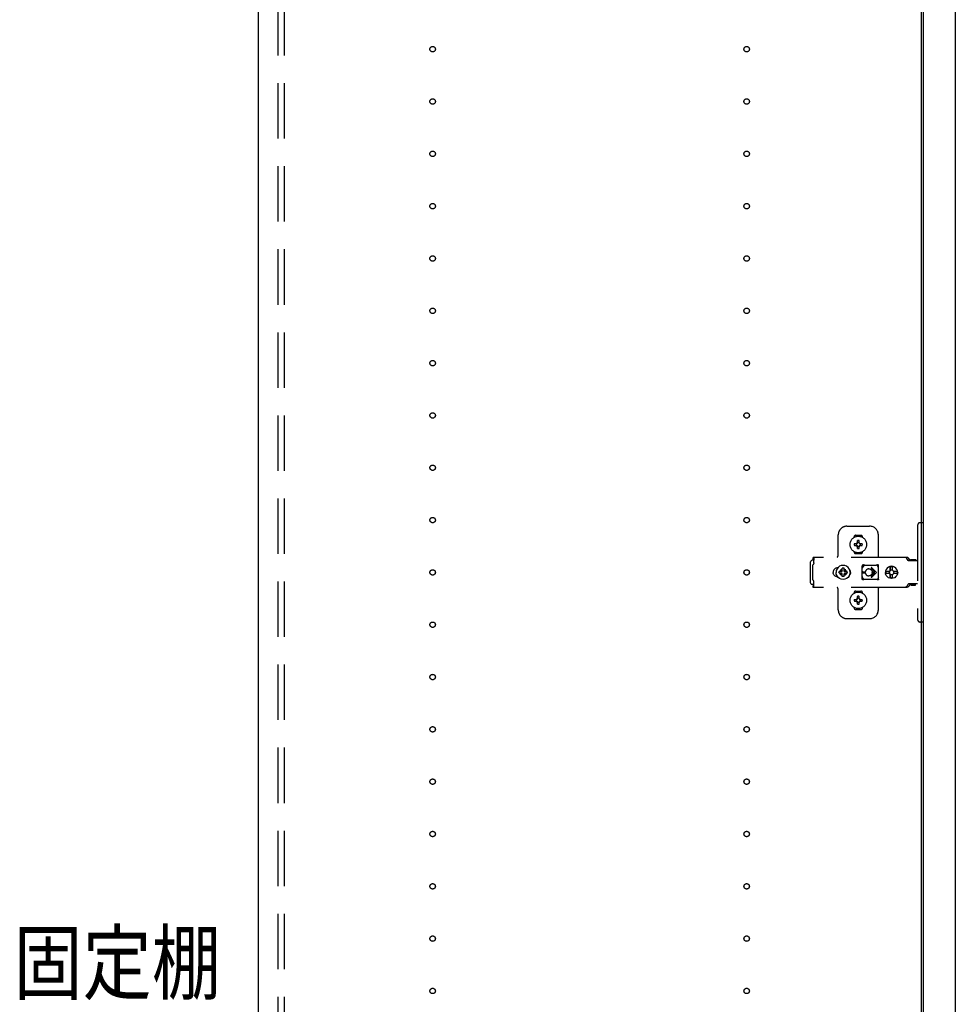
# Model space of a CAD drawing. Extents: x 19 to 1168, y 16 to 831.
# Drawn here: x 207 to 314, y 430 to 543 of the extents above; entities that cross this region are included whole.
import ezdxf

# ---------------------------------------------------------------- set-up
doc = ezdxf.new("R2010")
doc.units = 0
doc.linetypes.add('DASHED2', pattern=[9.525, 6.35, -3.175])
for name, color, linetype in [('KI1', 7, 'CONTINUOUS'), ('KI2', 4, 'CONTINUOUS'), ('OS', 2, 'CONTINUOUS'), ('SU', 3, 'CONTINUOUS'), ('TS', 6, 'DASHED2')]:
    doc.layers.add(name, color=color, linetype=linetype)
doc.styles.get("Standard").update_dxf_attribs({"font": 'romans.shx', "width": 0.83, "bigfont": 'extfont.shx'})

msp = doc.modelspace()

# ---------------------------------------------------------------- linework, layer by layer
at = {"layer": 'KI1'}
for p, q in [((234.08, 618), (234.08, 204)), ((310.08, 618), (310.08, 204))]:
    msp.add_line(p, q, dxfattribs=at)
at = {"layer": 'KI2'}
for p, q in [((310.32, 617.34), (310.32, 204.66)), ((314, 617.34), (314, 204.66))]:
    msp.add_line(p, q, dxfattribs=at)
at = {"layer": 'OS'}
msp.add_line((234.08, 660), (234.08, 150), dxfattribs=at)
at = {"layer": 'TS'}
for p, q in [((236.38, 205.9), (236.38, 616.1)), ((237.08, 205.9), (237.08, 616.1)), ((310.32, 485.7), (309.98, 485.7)), ((310.32, 485.7), (310.32, 474.3)), ((301.58, 485.3), (304.18, 485.3)), ((309.68, 485.4), (309.68, 474.6)), ((300.58, 482), (300.58, 484.3)), ((302.39, 484.01), (302.39, 484.06)), ((302.43, 483.3), (302.72, 483.3)), ((302.58, 484.25), (303.18, 484.25)), ((302.69, 483.39), (302.7, 483.38)), ((302.69, 483.39), (302.75, 483.33)), ((302.69, 483.39), (302.71, 483.38)), ((302.7, 483.38), (302.74, 483.31)), ((302.71, 483.38), (302.77, 483.34)), ((302.72, 483.3), (302.73, 483.3)), ((302.73, 483.3), (302.74, 483.31)), ((302.74, 483.31), (302.75, 483.32)), ((302.74, 483.31), (302.74, 483.31)), ((302.75, 483.33), (302.75, 483.33)), ((302.75, 483.33), (302.76, 483.33)), ((302.75, 483.32), (302.75, 483.33)), ((302.76, 483.33), (302.77, 483.34)), ((302.77, 483.34), (302.78, 483.35)), ((302.77, 483.34), (302.77, 483.34)), ((302.78, 483.36), (302.78, 483.65)), ((302.78, 483.35), (302.78, 483.36)), ((302.98, 483.36), (302.98, 483.65)), ((302.98, 483.36), (302.98, 483.35)), ((302.98, 483.35), (302.99, 483.34)), ((302.99, 483.34), (303.06, 483.38)), ((302.99, 483.34), (303, 483.33)), ((302.99, 483.34), (302.99, 483.34)), ((303, 483.33), (303.01, 483.33)), ((303.01, 483.33), (303.07, 483.39)), ((303.01, 483.33), (303.01, 483.33)), ((303.01, 483.33), (303.01, 483.33)), ((303.01, 483.33), (303.01, 483.32)), ((303.01, 483.32), (303.02, 483.31)), ((303.02, 483.31), (303.06, 483.37)), ((303.02, 483.31), (303.02, 483.31)), ((303.02, 483.31), (303.03, 483.3)), ((303.03, 483.3), (303.04, 483.3)), ((303.04, 483.3), (303.33, 483.3)), ((303.06, 483.38), (303.07, 483.39)), ((303.06, 483.37), (303.07, 483.39)), ((303.37, 484.01), (303.37, 484.06)), ((305.18, 481.8), (305.18, 484.3)), ((302.39, 482.34), (302.39, 482.39)), ((302.43, 483.1), (302.72, 483.1)), ((302.58, 482.15), (303.18, 482.15)), ((302.69, 483.01), (302.75, 483.07)), ((302.69, 483.01), (302.7, 483.03)), ((302.69, 483.01), (302.7, 483.02)), ((302.7, 483.03), (302.74, 483.09)), ((302.7, 483.02), (302.77, 483.06)), ((302.73, 483.1), (302.72, 483.1)), ((302.74, 483.09), (302.73, 483.1)), ((302.74, 483.09), (302.75, 483.08)), ((302.74, 483.09), (302.74, 483.09)), ((302.75, 483.08), (302.75, 483.07)), ((302.75, 483.07), (302.75, 483.07)), ((302.75, 483.07), (302.75, 483.07)), ((302.75, 483.07), (302.76, 483.07)), ((302.76, 483.07), (302.77, 483.06)), ((302.78, 483.05), (302.77, 483.06)), ((302.77, 483.06), (302.77, 483.06)), ((302.78, 483.04), (302.78, 483.05)), ((302.78, 482.75), (302.78, 483.04)), ((302.88, 482.22), (302.88, 482.25)), ((302.99, 483.06), (302.98, 483.05)), ((302.98, 483.05), (302.98, 483.04)), ((302.98, 482.75), (302.98, 483.04)), ((302.99, 483.06), (303, 483.07)), ((302.99, 483.06), (303.05, 483.02)), ((302.99, 483.06), (302.99, 483.06)), ((303, 483.07), (303.01, 483.07)), ((303.01, 483.08), (303.02, 483.09)), ((303.01, 483.07), (303.01, 483.08)), ((303.01, 483.07), (303.01, 483.07)), ((303.01, 483.07), (303.01, 483.07)), ((303.01, 483.07), (303.07, 483.01)), ((303.03, 483.1), (303.02, 483.09)), ((303.02, 483.09), (303.06, 483.02)), ((303.02, 483.09), (303.02, 483.09)), ((303.04, 483.1), (303.03, 483.1)), ((303.04, 483.1), (303.33, 483.1)), ((303.05, 483.02), (303.07, 483.01)), ((303.06, 483.02), (303.07, 483.01)), ((303.37, 482.34), (303.37, 482.39)), ((297.42, 481.28), (297.4, 481.2)), ((297.4, 478.8), (297.4, 481.2)), ((297.46, 481.34), (297.42, 481.28)), ((297.52, 481.38), (297.46, 481.34)), ((297.6, 481.4), (297.52, 481.38)), ((297.78, 481.4), (297.6, 481.4)), ((308.42, 481.72), (297.69, 481.72)), ((297.69, 481.72), (297.69, 481.71)), ((297.69, 481.71), (297.69, 481.7)), ((297.79, 481.7), (297.69, 481.7)), ((297.69, 481.52), (297.69, 481.7)), ((297.78, 481.52), (297.69, 481.52)), ((297.77, 481.01), (297.75, 480.97)), ((297.78, 481.08), (297.77, 481.04)), ((297.77, 481.04), (297.77, 481.01)), ((297.79, 481.68), (297.78, 481.63)), ((297.78, 481.63), (297.78, 481.56)), ((297.78, 481.56), (297.78, 481.48)), ((297.78, 481.48), (297.78, 481.4)), ((297.78, 481.11), (297.78, 481.4)), ((297.78, 481.11), (297.78, 481.08)), ((297.79, 481.7), (297.79, 481.68)), ((308.23, 481.72), (308.18, 481.72)), ((308.24, 481.71), (308.23, 481.72)), ((308.28, 481.71), (308.24, 481.71)), ((308.29, 481.7), (308.28, 481.71)), ((308.32, 481.69), (308.29, 481.7)), ((308.34, 481.67), (308.32, 481.69)), ((308.36, 481.66), (308.34, 481.67)), ((308.39, 481.64), (308.36, 481.66)), ((308.4, 481.63), (308.39, 481.64)), ((308.43, 481.6), (308.4, 481.63)), ((308.46, 481.72), (308.42, 481.72)), ((308.6, 481.36), (308.43, 481.6)), ((308.51, 481.71), (308.46, 481.72)), ((308.55, 481.69), (308.51, 481.71)), ((308.59, 481.66), (308.55, 481.69)), ((308.63, 481.63), (308.59, 481.66)), ((308.62, 481.34), (308.6, 481.36)), ((308.64, 481.33), (308.62, 481.34)), ((308.66, 481.6), (308.63, 481.63)), ((308.66, 481.32), (308.64, 481.33)), ((308.83, 481.36), (308.66, 481.6)), ((308.68, 481.31), (308.66, 481.32)), ((309.68, 481.31), (308.68, 481.31)), ((308.84, 481.35), (308.83, 481.36)), ((308.85, 481.41), (308.84, 481.38)), ((308.84, 481.32), (308.84, 481.38)), ((309.51, 481.32), (308.84, 481.32)), ((308.87, 481.43), (308.85, 481.41)), ((308.9, 481.44), (308.87, 481.43)), ((308.89, 481.32), (308.88, 481.32)), ((308.91, 481.31), (308.89, 481.32)), ((309.45, 481.44), (308.9, 481.44)), ((308.92, 481.32), (308.91, 481.32)), ((308.92, 481.31), (308.92, 481.32)), ((309.43, 481.32), (309.43, 481.31)), ((309.44, 481.32), (309.43, 481.32)), ((309.48, 481.43), (309.45, 481.44)), ((309.5, 481.41), (309.48, 481.43)), ((309.51, 481.38), (309.5, 481.41)), ((309.51, 481.32), (309.51, 481.38)), ((297.7, 480.88), (297.68, 480.85)), ((297.68, 479.15), (297.68, 480.85)), ((297.72, 480.91), (297.7, 480.88)), ((297.74, 480.94), (297.72, 480.91)), ((297.75, 480.97), (297.74, 480.94)), ((300.01, 480.1), (300, 480)), ((300.01, 479.9), (300, 480)), ((300.04, 480.2), (300.01, 480.1)), ((300.04, 479.8), (300.01, 479.9)), ((300.09, 480.29), (300.04, 480.2)), ((300.15, 480.37), (300.09, 480.29)), ((300.23, 480.43), (300.15, 480.37)), ((300.32, 480.48), (300.23, 480.43)), ((300.42, 480.51), (300.32, 480.48)), ((300.36, 480.21), (300.34, 480)), ((300.36, 479.79), (300.34, 480)), ((300.44, 480.4), (300.36, 480.21)), ((300.52, 480.52), (300.42, 480.51)), ((300.57, 480.57), (300.44, 480.4)), ((300.44, 480.51), (300.44, 480.51)), ((300.53, 480.52), (300.52, 480.52)), ((300.74, 480.7), (300.57, 480.57)), ((300.67, 480.1), (300.66, 480)), ((300.67, 479.9), (300.66, 480)), ((300.98, 480.1), (300.67, 480.1)), ((300.98, 479.9), (300.67, 479.9)), ((300.93, 480.78), (300.74, 480.7)), ((300.81, 480.19), (300.77, 480.1)), ((300.81, 479.81), (300.77, 479.9)), ((300.86, 480.26), (300.81, 480.19)), ((300.84, 480.3), (300.84, 480.3)), ((300.88, 480.28), (300.84, 480.3)), ((301.01, 480.13), (300.84, 480.3)), ((300.86, 480.26), (300.84, 480.3)), ((300.99, 480.11), (300.86, 480.26)), ((300.99, 479.89), (300.86, 479.74)), ((300.95, 480.33), (300.88, 480.28)), ((301.03, 480.15), (300.88, 480.28)), ((301.14, 480.8), (300.93, 480.78)), ((301.04, 480.37), (300.95, 480.33)), ((301, 480.11), (300.98, 480.1)), ((301, 479.89), (300.98, 479.9)), ((301.01, 480.12), (301, 480.11)), ((301.01, 479.88), (301, 479.89)), ((301.01, 480.13), (301.01, 480.12)), ((301.02, 480.13), (301.01, 480.13)), ((301.01, 479.87), (301.01, 479.88)), ((301.03, 480.14), (301.02, 480.13)), ((301.04, 480.16), (301.03, 480.14)), ((301.14, 480.48), (301.04, 480.47)), ((301.04, 480.16), (301.04, 480.47)), ((301.35, 480.78), (301.14, 480.8)), ((301.24, 480.47), (301.14, 480.48)), ((301.24, 480.16), (301.24, 480.47)), ((301.33, 480.33), (301.24, 480.37)), ((301.25, 480.14), (301.24, 480.16)), ((301.4, 480.28), (301.25, 480.15)), ((301.26, 480.13), (301.25, 480.14)), ((301.27, 480.13), (301.26, 480.13)), ((301.44, 480.3), (301.27, 480.13)), ((301.27, 480.12), (301.27, 480.13)), ((301.28, 480.11), (301.27, 480.12)), ((301.28, 479.89), (301.27, 479.88)), ((301.27, 479.88), (301.27, 479.87)), ((301.3, 480.1), (301.28, 480.11)), ((301.3, 479.9), (301.28, 479.89)), ((301.42, 480.26), (301.29, 480.11)), ((301.42, 479.74), (301.29, 479.89)), ((301.61, 480.1), (301.3, 480.1)), ((301.61, 479.9), (301.3, 479.9)), ((301.4, 480.28), (301.33, 480.33)), ((301.54, 480.7), (301.35, 480.78)), ((301.44, 480.3), (301.4, 480.28)), ((301.44, 480.3), (301.42, 480.26)), ((301.47, 480.19), (301.42, 480.26)), ((301.44, 480.3), (301.44, 480.3)), ((301.51, 480.1), (301.47, 480.19)), ((301.51, 479.9), (301.47, 479.81)), ((301.71, 480.57), (301.54, 480.7)), ((301.62, 480), (301.61, 480.1)), ((301.62, 480), (301.61, 479.9)), ((301.84, 480.4), (301.71, 480.57)), ((301.92, 480.21), (301.84, 480.4)), ((301.91, 480.29), (301.85, 480.36)), ((301.88, 480.3), (301.88, 480.33)), ((301.96, 480.2), (301.91, 480.29)), ((301.92, 480.18), (301.92, 480.27)), ((301.94, 480), (301.92, 480.21)), ((301.94, 480), (301.92, 479.79)), ((301.93, 480.11), (301.93, 480.25)), ((301.93, 479.75), (301.93, 479.89)), ((301.99, 480.1), (301.96, 480.2)), ((301.99, 479.9), (301.96, 479.8)), ((302, 480), (301.99, 480.1)), ((302, 480), (301.99, 479.9)), ((303.35, 480.8), (303.34, 480.76)), ((303.52, 480.78), (303.34, 480.53)), ((303.34, 480.5), (303.34, 480.77)), ((303.34, 480.5), (303.34, 480.5)), ((303.34, 480.5), (303.34, 480.5)), ((303.34, 480.49), (303.34, 480.5)), ((303.34, 480.48), (303.34, 480.49)), ((303.34, 480.47), (303.34, 480.48)), ((303.34, 479.53), (303.34, 480.47)), ((303.37, 480.84), (303.35, 480.8)), ((303.35, 480.8), (303.35, 480.8)), ((303.41, 480.86), (303.37, 480.84)), ((303.39, 480.05), (303.68, 480.05)), ((303.39, 479.95), (303.68, 479.95)), ((303.44, 480.86), (303.41, 480.86)), ((303.45, 480.86), (303.44, 480.86)), ((303.46, 480.86), (303.45, 480.86)), ((303.47, 480.85), (303.46, 480.86)), ((303.5, 480.84), (303.47, 480.85)), ((303.52, 480.83), (303.5, 480.84)), ((303.54, 480.82), (303.52, 480.83)), ((303.57, 480.82), (303.52, 480.78)), ((303.57, 480.82), (303.54, 480.82)), ((303.59, 480.81), (303.57, 480.82)), ((303.61, 480.81), (303.59, 480.81)), ((303.64, 480.81), (303.61, 480.81)), ((303.66, 480.8), (303.64, 480.81)), ((304.89, 480.8), (303.66, 480.8)), ((303.68, 480), (303.68, 480.05)), ((303.68, 480), (303.68, 479.95)), ((304.08, 480.4), (304.13, 480.4)), ((304.13, 480.4), (304.18, 480.39)), ((304.18, 480.39), (304.23, 480.37)), ((304.23, 480.37), (304.26, 480.36)), ((304.26, 480.36), (304.28, 480.35)), ((304.28, 480.35), (304.3, 480.33)), ((304.3, 480.33), (304.32, 480.32)), ((304.32, 480.32), (304.34, 480.3)), ((304.34, 480.3), (304.36, 480.28)), ((304.36, 480.28), (304.38, 480.26)), ((304.37, 480.46), (304.79, 480.05)), ((304.37, 479.54), (304.79, 479.95)), ((304.38, 480.26), (304.4, 480.24)), ((304.4, 480.24), (304.41, 480.22)), ((304.41, 480.22), (304.43, 480.2)), ((304.43, 480.2), (304.44, 480.18)), ((304.44, 480.54), (304.98, 480)), ((304.44, 480.18), (304.45, 480.15)), ((304.44, 479.46), (304.98, 480)), ((304.45, 480.15), (304.46, 480.12)), ((304.46, 479.88), (304.45, 479.85)), ((304.46, 480.12), (304.47, 480.09)), ((304.47, 479.91), (304.46, 479.88)), ((304.47, 480.09), (304.48, 480.05)), ((304.48, 479.95), (304.47, 479.91)), ((304.48, 480.05), (304.79, 480.05)), ((304.48, 480.05), (304.48, 480)), ((304.48, 479.95), (304.48, 480)), ((304.48, 479.95), (304.79, 479.95)), ((304.9, 480.81), (304.87, 480.8)), ((304.91, 480.81), (304.89, 480.8)), ((304.94, 480.81), (304.91, 480.81)), ((304.96, 480.81), (304.94, 480.81)), ((304.99, 480.82), (304.96, 480.81)), ((305.01, 480.82), (304.99, 480.82)), ((305.03, 480.83), (305.01, 480.82)), ((305.01, 480.82), (305.01, 480.82)), ((305.07, 480.78), (305.01, 480.82)), ((305.06, 480.84), (305.03, 480.83)), ((305.08, 480.85), (305.06, 480.84)), ((305.21, 480.58), (305.07, 480.78)), ((305.09, 480.86), (305.08, 480.85)), ((305.1, 480.86), (305.09, 480.86)), ((305.11, 480.86), (305.1, 480.86)), ((305.15, 480.86), (305.11, 480.86)), ((305.18, 480.84), (305.15, 480.86)), ((305.2, 480.8), (305.18, 480.84)), ((305.21, 480.76), (305.2, 480.8)), ((305.21, 479.23), (305.21, 480.76)), ((306.01, 480.18), (306, 480.12)), ((306.46, 480.12), (306, 480.12)), ((306.02, 480.12), (306, 480)), ((306.02, 479.88), (306, 480)), ((306.46, 479.88), (306, 479.88)), ((306.01, 479.82), (306, 479.88)), ((306.08, 480.35), (306.01, 480.18)), ((306.03, 480.12), (306.02, 480)), ((306.03, 479.88), (306.02, 480)), ((306.19, 480.49), (306.08, 480.35)), ((306.34, 480.61), (306.19, 480.49)), ((306.5, 480.68), (306.34, 480.61)), ((306.45, 480.1), (306.43, 480)), ((306.45, 479.9), (306.43, 480)), ((306.48, 480.19), (306.44, 480.12)), ((306.48, 479.81), (306.44, 479.88)), ((306.46, 480.12), (306.45, 480.1)), ((306.47, 480.1), (306.45, 480)), ((306.47, 479.9), (306.45, 480)), ((306.46, 479.88), (306.45, 479.9)), ((306.53, 480.19), (306.47, 480.1)), ((306.53, 479.81), (306.47, 479.9)), ((306.55, 480.24), (306.48, 480.19)), ((306.56, 480.68), (306.5, 480.68)), ((306.61, 480.25), (306.53, 480.19)), ((306.55, 480.63), (306.55, 480.6)), ((306.56, 480.55), (306.55, 480.63)), ((306.55, 480.24), (306.55, 480.6)), ((306.58, 480.24), (306.55, 480.24)), ((306.7, 480.7), (306.56, 480.68)), ((306.56, 480.68), (306.56, 480.55)), ((306.57, 480.55), (306.56, 480.68)), ((306.58, 480.67), (306.57, 480.55)), ((306.7, 480.68), (306.58, 480.67)), ((306.58, 480.24), (306.58, 480.67)), ((306.59, 480.25), (306.58, 480.24)), ((306.7, 480.27), (306.59, 480.25)), ((306.71, 480.27), (306.61, 480.25)), ((306.88, 480.68), (306.7, 480.7)), ((306.81, 480.67), (306.7, 480.68)), ((306.79, 480.25), (306.7, 480.27)), ((306.8, 480.63), (306.79, 480.6)), ((306.79, 480.24), (306.79, 480.6)), ((306.86, 480.19), (306.79, 480.24)), ((306.81, 480.68), (306.8, 480.63)), ((306.8, 480.63), (306.8, 480.63)), ((306.87, 480.68), (306.81, 480.68)), ((306.91, 480.12), (306.86, 480.19)), ((306.91, 479.88), (306.86, 479.81)), ((307.03, 480.61), (306.87, 480.68)), ((307.05, 480.61), (306.88, 480.68)), ((307.37, 480.12), (306.91, 480.12)), ((307.37, 479.88), (306.91, 479.88)), ((306.95, 480.1), (306.93, 480.12)), ((306.95, 479.9), (306.93, 479.88)), ((306.97, 480), (306.95, 480.1)), ((306.97, 480), (306.95, 479.9)), ((307.18, 480.49), (307.03, 480.61)), ((307.19, 480.49), (307.05, 480.61)), ((307.29, 480.35), (307.18, 480.49)), ((307.3, 480.35), (307.19, 480.49)), ((307.36, 480.18), (307.29, 480.35)), ((307.37, 480.18), (307.3, 480.35)), ((307.37, 480.12), (307.36, 480.18)), ((307.38, 480), (307.36, 480.12)), ((307.38, 480), (307.36, 479.88)), ((307.37, 479.88), (307.36, 479.82)), ((307.4, 480), (307.37, 480.18)), ((307.4, 480), (307.37, 479.82)), ((297.42, 478.72), (297.4, 478.8)), ((297.7, 479.12), (297.68, 479.15)), ((297.72, 479.09), (297.7, 479.12)), ((297.74, 479.06), (297.72, 479.09)), ((297.75, 479.03), (297.74, 479.06)), ((297.77, 478.99), (297.75, 479.03)), ((297.77, 478.96), (297.77, 478.99)), ((297.78, 478.92), (297.77, 478.96)), ((297.78, 478.89), (297.78, 478.92)), ((297.78, 478.6), (297.78, 478.89)), ((300.09, 479.71), (300.04, 479.8)), ((300.15, 479.63), (300.09, 479.71)), ((300.23, 479.57), (300.15, 479.63)), ((300.32, 479.52), (300.23, 479.57)), ((300.42, 479.49), (300.32, 479.52)), ((300.44, 479.6), (300.36, 479.79)), ((300.52, 479.48), (300.42, 479.49)), ((300.57, 479.43), (300.44, 479.6)), ((300.44, 479.49), (300.44, 479.49)), ((300.53, 479.48), (300.52, 479.48)), ((300.74, 479.3), (300.57, 479.43)), ((300.93, 479.22), (300.74, 479.3)), ((300.86, 479.74), (300.81, 479.81)), ((301.01, 479.87), (300.84, 479.7)), ((300.86, 479.74), (300.84, 479.7)), ((300.88, 479.72), (300.84, 479.7)), ((300.84, 479.7), (300.84, 479.7)), ((301.03, 479.85), (300.88, 479.72)), ((300.95, 479.67), (300.88, 479.72)), ((301.14, 479.2), (300.93, 479.22)), ((301.04, 479.63), (300.95, 479.67)), ((301.02, 479.87), (301.01, 479.87)), ((301.03, 479.86), (301.02, 479.87)), ((301.04, 479.84), (301.03, 479.86)), ((301.04, 479.53), (301.04, 479.84)), ((301.14, 479.52), (301.04, 479.53)), ((301.24, 479.53), (301.14, 479.52)), ((301.35, 479.22), (301.14, 479.2)), ((301.25, 479.86), (301.24, 479.84)), ((301.24, 479.53), (301.24, 479.84)), ((301.33, 479.67), (301.24, 479.63)), ((301.26, 479.87), (301.25, 479.86)), ((301.4, 479.72), (301.25, 479.85)), ((301.25, 479.21), (301.25, 479.21)), ((301.27, 479.87), (301.26, 479.87)), ((301.44, 479.7), (301.27, 479.87)), ((301.4, 479.72), (301.33, 479.67)), ((301.54, 479.3), (301.35, 479.22)), ((301.44, 479.7), (301.4, 479.72)), ((301.47, 479.81), (301.42, 479.74)), ((301.44, 479.7), (301.42, 479.74)), ((301.44, 479.7), (301.44, 479.7)), ((301.71, 479.43), (301.54, 479.3)), ((301.84, 479.6), (301.71, 479.43)), ((301.92, 479.79), (301.84, 479.6)), ((301.91, 479.71), (301.85, 479.64)), ((301.88, 479.67), (301.88, 479.7)), ((301.96, 479.8), (301.91, 479.71)), ((301.92, 479.73), (301.92, 479.82)), ((303.34, 479.53), (303.34, 479.52)), ((303.34, 479.52), (303.34, 479.51)), ((303.34, 479.51), (303.34, 479.5)), ((303.34, 479.23), (303.34, 479.5)), ((303.34, 479.5), (303.34, 479.5)), ((303.52, 479.22), (303.34, 479.47)), ((303.35, 479.2), (303.34, 479.23)), ((303.37, 479.16), (303.35, 479.2)), ((303.35, 479.2), (303.35, 479.2)), ((303.41, 479.14), (303.37, 479.16)), ((303.44, 479.14), (303.41, 479.14)), ((303.45, 479.14), (303.44, 479.14)), ((303.46, 479.14), (303.45, 479.14)), ((303.47, 479.15), (303.46, 479.14)), ((303.5, 479.16), (303.47, 479.15)), ((303.52, 479.17), (303.5, 479.16)), ((303.57, 479.18), (303.52, 479.22)), ((303.54, 479.18), (303.52, 479.17)), ((303.57, 479.18), (303.54, 479.18)), ((303.59, 479.19), (303.57, 479.18)), ((303.61, 479.19), (303.59, 479.19)), ((303.64, 479.19), (303.61, 479.19)), ((303.66, 479.2), (303.64, 479.19)), ((304.89, 479.2), (303.66, 479.2)), ((304.13, 479.6), (304.08, 479.6)), ((304.18, 479.61), (304.13, 479.6)), ((304.23, 479.63), (304.18, 479.61)), ((304.26, 479.64), (304.23, 479.63)), ((304.28, 479.65), (304.26, 479.64)), ((304.3, 479.67), (304.28, 479.65)), ((304.32, 479.68), (304.3, 479.67)), ((304.34, 479.7), (304.32, 479.68)), ((304.36, 479.72), (304.34, 479.7)), ((304.38, 479.74), (304.36, 479.72)), ((304.4, 479.76), (304.38, 479.74)), ((304.41, 479.78), (304.4, 479.76)), ((304.43, 479.8), (304.41, 479.78)), ((304.44, 479.82), (304.43, 479.8)), ((304.45, 479.85), (304.44, 479.82)), ((304.91, 479.19), (304.89, 479.2)), ((304.94, 479.19), (304.91, 479.19)), ((304.96, 479.19), (304.94, 479.19)), ((304.99, 479.18), (304.96, 479.19)), ((305.01, 479.18), (304.99, 479.18)), ((305.07, 479.22), (305.01, 479.18)), ((305.01, 479.18), (305.01, 479.18)), ((305.03, 479.17), (305.01, 479.18)), ((305.06, 479.16), (305.03, 479.17)), ((305.08, 479.15), (305.06, 479.16)), ((305.21, 479.42), (305.07, 479.22)), ((305.09, 479.14), (305.08, 479.15)), ((305.1, 479.14), (305.09, 479.14)), ((305.11, 479.14), (305.1, 479.14)), ((305.15, 479.14), (305.11, 479.14)), ((305.18, 479.16), (305.15, 479.14)), ((305.2, 479.2), (305.18, 479.16)), ((305.21, 479.23), (305.2, 479.2)), ((306.08, 479.65), (306.01, 479.82)), ((306.19, 479.51), (306.08, 479.65)), ((306.34, 479.39), (306.19, 479.51)), ((306.5, 479.32), (306.34, 479.39)), ((306.55, 479.76), (306.48, 479.81)), ((306.56, 479.32), (306.5, 479.32)), ((306.61, 479.75), (306.53, 479.81)), ((306.58, 479.76), (306.55, 479.76)), ((306.55, 479.4), (306.55, 479.76)), ((306.56, 479.45), (306.55, 479.37)), ((306.55, 479.37), (306.55, 479.4)), ((306.57, 479.45), (306.56, 479.32)), ((306.56, 479.32), (306.56, 479.45)), ((306.7, 479.3), (306.56, 479.32)), ((306.58, 479.33), (306.57, 479.45)), ((306.58, 479.33), (306.58, 479.76)), ((306.59, 479.75), (306.58, 479.76)), ((306.7, 479.32), (306.58, 479.33)), ((306.7, 479.73), (306.59, 479.75)), ((306.71, 479.73), (306.61, 479.75)), ((306.79, 479.75), (306.7, 479.73)), ((306.81, 479.33), (306.7, 479.32)), ((306.88, 479.32), (306.7, 479.3)), ((306.86, 479.81), (306.79, 479.76)), ((306.79, 479.4), (306.79, 479.76)), ((306.8, 479.37), (306.79, 479.4)), ((306.8, 479.37), (306.8, 479.37)), ((306.81, 479.32), (306.8, 479.37)), ((306.87, 479.32), (306.81, 479.32)), ((307.03, 479.39), (306.87, 479.32)), ((307.05, 479.39), (306.88, 479.32)), ((307.18, 479.51), (307.03, 479.39)), ((307.19, 479.51), (307.05, 479.39)), ((307.29, 479.65), (307.18, 479.51)), ((307.3, 479.65), (307.19, 479.51)), ((307.36, 479.82), (307.29, 479.65)), ((307.37, 479.82), (307.3, 479.65)), ((297.46, 478.66), (297.42, 478.72)), ((297.52, 478.62), (297.46, 478.66)), ((297.6, 478.6), (297.52, 478.62)), ((297.78, 478.6), (297.6, 478.6)), ((297.78, 478.48), (297.69, 478.48)), ((297.69, 478.3), (297.69, 478.48)), ((297.79, 478.3), (297.69, 478.3)), ((297.69, 478.29), (297.69, 478.3)), ((297.69, 478.28), (297.69, 478.29)), ((308.42, 478.28), (297.69, 478.28)), ((297.78, 478.52), (297.78, 478.6)), ((297.78, 478.44), (297.78, 478.52)), ((297.78, 478.37), (297.78, 478.44)), ((297.79, 478.32), (297.78, 478.37)), ((297.79, 478.3), (297.79, 478.32)), ((300.58, 475.7), (300.58, 478)), ((302.39, 477.61), (302.39, 477.66)), ((302.58, 477.85), (303.18, 477.85)), ((303.37, 477.61), (303.37, 477.66)), ((305.18, 475.7), (305.18, 478.2)), ((308.23, 478.28), (308.18, 478.28)), ((308.28, 478.29), (308.23, 478.28)), ((308.32, 478.31), (308.28, 478.29)), ((308.28, 478.29), (308.28, 478.29)), ((308.36, 478.34), (308.32, 478.31)), ((308.4, 478.37), (308.36, 478.34)), ((308.36, 478.34), (308.36, 478.34)), ((308.43, 478.4), (308.4, 478.37)), ((308.46, 478.28), (308.42, 478.28)), ((308.6, 478.64), (308.43, 478.4)), ((308.51, 478.29), (308.46, 478.28)), ((308.55, 478.31), (308.51, 478.29)), ((308.59, 478.34), (308.55, 478.31)), ((308.63, 478.37), (308.59, 478.34)), ((308.62, 478.66), (308.6, 478.64)), ((308.64, 478.67), (308.62, 478.66)), ((308.66, 478.4), (308.63, 478.37)), ((308.66, 478.68), (308.64, 478.67)), ((308.68, 478.68), (308.66, 478.68)), ((308.83, 478.64), (308.66, 478.4)), ((309.68, 478.68), (308.68, 478.68)), ((308.85, 478.66), (308.83, 478.64)), ((308.87, 478.67), (308.85, 478.66)), ((308.89, 478.68), (308.87, 478.67)), ((308.91, 478.68), (308.89, 478.68)), ((308.93, 478.55), (308.93, 478.68)), ((309.42, 478.55), (308.93, 478.55)), ((308.99, 478.49), (308.93, 478.55)), ((309.36, 478.49), (308.99, 478.49)), ((309.42, 478.55), (309.36, 478.49)), ((309.42, 478.55), (309.42, 478.68)), ((302.43, 476.9), (302.72, 476.9)), ((302.43, 476.7), (302.72, 476.7)), ((302.69, 476.99), (302.7, 476.98)), ((302.69, 476.99), (302.75, 476.93)), ((302.69, 476.99), (302.71, 476.98)), ((302.69, 476.61), (302.75, 476.67)), ((302.69, 476.61), (302.7, 476.63)), ((302.69, 476.61), (302.7, 476.62)), ((302.7, 476.98), (302.74, 476.91)), ((302.7, 476.63), (302.74, 476.69)), ((302.7, 476.62), (302.77, 476.66)), ((302.71, 476.98), (302.77, 476.94)), ((302.72, 476.9), (302.73, 476.9)), ((302.73, 476.7), (302.72, 476.7)), ((302.73, 476.9), (302.74, 476.91)), ((302.74, 476.69), (302.73, 476.7)), ((302.74, 476.91), (302.75, 476.92)), ((302.74, 476.91), (302.74, 476.91)), ((302.74, 476.69), (302.75, 476.68)), ((302.74, 476.69), (302.74, 476.69)), ((302.75, 476.93), (302.75, 476.93)), ((302.75, 476.93), (302.75, 476.93)), ((302.75, 476.93), (302.76, 476.93)), ((302.75, 476.92), (302.75, 476.93)), ((302.75, 476.68), (302.75, 476.67)), ((302.75, 476.67), (302.75, 476.67)), ((302.75, 476.67), (302.75, 476.67)), ((302.75, 476.67), (302.76, 476.67)), ((302.76, 476.93), (302.77, 476.94)), ((302.76, 476.67), (302.77, 476.66)), ((302.77, 476.94), (302.78, 476.95)), ((302.77, 476.94), (302.77, 476.94)), ((302.78, 476.65), (302.77, 476.66)), ((302.77, 476.66), (302.77, 476.66)), ((302.78, 476.96), (302.78, 477.25)), ((302.78, 476.95), (302.78, 476.96)), ((302.78, 476.64), (302.78, 476.65)), ((302.78, 476.35), (302.78, 476.64)), ((302.98, 476.96), (302.98, 477.25)), ((302.98, 476.96), (302.98, 476.95)), ((302.98, 476.95), (302.99, 476.94)), ((302.99, 476.66), (302.98, 476.65)), ((302.98, 476.65), (302.98, 476.64)), ((302.98, 476.35), (302.98, 476.64)), ((302.99, 476.94), (303.06, 476.98)), ((302.99, 476.94), (303, 476.93)), ((302.99, 476.94), (302.99, 476.94)), ((302.99, 476.66), (303, 476.67)), ((302.99, 476.66), (303.05, 476.62)), ((302.99, 476.66), (302.99, 476.66)), ((303, 476.93), (303.01, 476.93)), ((303, 476.67), (303.01, 476.67)), ((303.01, 476.93), (303.07, 476.99)), ((303.01, 476.93), (303.01, 476.93)), ((303.01, 476.93), (303.01, 476.93)), ((303.01, 476.93), (303.01, 476.92)), ((303.01, 476.92), (303.02, 476.91)), ((303.01, 476.68), (303.02, 476.69)), ((303.01, 476.67), (303.01, 476.68)), ((303.01, 476.67), (303.01, 476.67)), ((303.01, 476.67), (303.07, 476.61)), ((303.02, 476.91), (303.06, 476.97)), ((303.02, 476.91), (303.02, 476.91)), ((303.02, 476.91), (303.03, 476.9)), ((303.03, 476.7), (303.02, 476.69)), ((303.02, 476.69), (303.06, 476.62)), ((303.02, 476.69), (303.02, 476.69)), ((303.03, 476.9), (303.04, 476.9)), ((303.04, 476.7), (303.03, 476.7)), ((303.04, 476.9), (303.33, 476.9)), ((303.04, 476.7), (303.33, 476.7)), ((303.05, 476.62), (303.07, 476.61)), ((303.06, 476.98), (303.07, 476.99)), ((303.06, 476.97), (303.07, 476.99)), ((303.06, 476.62), (303.07, 476.61)), ((302.39, 475.94), (302.39, 475.99)), ((302.58, 475.75), (303.18, 475.75)), ((302.88, 475.82), (302.88, 475.85)), ((303.37, 475.94), (303.37, 475.99)), ((301.58, 474.7), (304.18, 474.7)), ((310.32, 474.3), (309.98, 474.3))]:
    msp.add_line(p, q, dxfattribs=at)
for centre, radius in [((254.08, 540), 0.31), ((290.08, 540), 0.31), ((254.08, 534), 0.31), ((290.08, 534), 0.31), ((254.08, 528), 0.31), ((290.08, 528), 0.31), ((254.08, 522), 0.31), ((290.08, 522), 0.31), ((254.08, 516), 0.31), ((290.08, 516), 0.31), ((254.08, 510), 0.31), ((290.08, 510), 0.31), ((254.08, 504), 0.31), ((290.08, 504), 0.31), ((254.08, 498), 0.31), ((290.08, 498), 0.31), ((254.08, 492), 0.31), ((290.08, 492), 0.31), ((254.08, 486), 0.31), ((290.08, 486), 0.31), ((302.88, 483.2), 0.95), ((254.08, 480), 0.31), ((290.08, 480), 0.31), ((302.88, 476.8), 0.95), ((254.08, 474), 0.31), ((290.08, 474), 0.31), ((254.08, 468), 0.31), ((290.08, 468), 0.31), ((254.08, 462), 0.31), ((290.08, 462), 0.31), ((254.08, 456), 0.31), ((290.08, 456), 0.31), ((254.08, 450), 0.31), ((290.08, 450), 0.31), ((254.08, 444), 0.31), ((290.08, 444), 0.31), ((254.08, 438), 0.31), ((290.08, 438), 0.31), ((254.08, 432), 0.31), ((290.08, 432), 0.31)]:
    msp.add_circle(centre, radius, dxfattribs=at)
for centre, radius, start, end in [((309.98, 485.4), 0.3, 90, 180), ((301.58, 484.3), 1, 90, 180.0001), ((304.18, 484.3), 1, 0, 90), ((302.58, 484.06), 0.19, 90, 180.0003), ((302.88, 483.2), 0.462, 166.9917, 193.0086), ((302.88, 483.2), 0.234, 153.6148, 206.3858), ((302.88, 483.2), 0.462, 76.9914, 103.0079), ((302.88, 483.2), 0.234, 63.6115, 116.3874), ((302.88, 483.2), 0.234, 333.6138, 26.3869), ((303.18, 484.06), 0.19, 0.0002, 90), ((302.88, 483.2), 0.462, 346.9908, 13.0094), ((302.58, 482.34), 0.19, 179.9999, 270), ((302.88, 483.2), 0.234, 243.6137, 296.3863), ((302.88, 483.2), 0.462, 256.9918, 283.0082), ((303.18, 482.34), 0.19, 270, 359.9998), ((300.18, 482), 0.4, 315.573, 0), ((305.58, 481.8), 0.4, 180, 191.537), ((303.39, 480), 0.05, 90, 270), ((304.08, 480), 0.4, 89.9963, 172.8214), ((304.08, 480), 0.4, 187.1838, 270), ((304.41, 480.5), 0.05, 44.9895, 225.0101), ((304.41, 479.5), 0.05, 135.0041, 314.9955), ((300.18, 478), 0.4, 0, 44.427), ((302.58, 477.66), 0.19, 90, 180.0023), ((303.18, 477.66), 0.19, 0.0002, 90), ((305.58, 478.2), 0.4, 168.463, 180), ((302.88, 476.8), 0.462, 166.9915, 193.0087), ((302.88, 476.8), 0.234, 153.6149, 206.3857), ((302.88, 476.8), 0.462, 76.9953, 103.0107), ((302.88, 476.8), 0.234, 63.607, 116.3843), ((302.88, 476.8), 0.234, 243.6169, 296.388), ((302.88, 476.8), 0.234, 333.6137, 26.3871), ((302.88, 476.8), 0.462, 346.9914, 13.0119), ((301.58, 475.7), 1, 180.0009, 270.0015), ((302.58, 475.94), 0.19, 179.9954, 269.9927), ((302.88, 476.8), 0.462, 256.9957, 283.0098), ((303.18, 475.94), 0.19, 269.9926, 0.0041), ((304.18, 475.7), 1, 270, 359.9999), ((309.98, 474.6), 0.3, 180, 270)]:
    msp.add_arc(centre, radius, start, end, dxfattribs=at)

# ---------------------------------------------------------------- texts
at = {"layer": 'SU', "width": 0.83}
msp.add_text('固定棚', height=7, dxfattribs=at).set_placement((206.03, 431.75))

doc.saveas('drawing.dxf')
